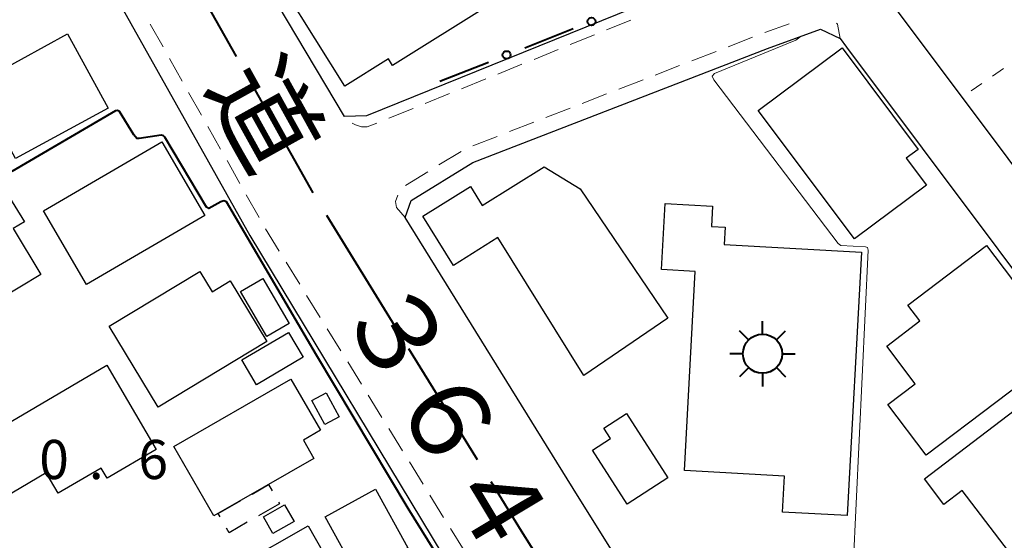
# Model space of a CAD drawing. Units: metres. Extents: x -74000 to -72000, y 28500 to 30001.
# Drawn here: x -72532 to -72437, y 29543 to 29593 of the extents above; entities that cross this region are included whole.
import ezdxf

# ---------------------------------------------------------------- set-up
doc = ezdxf.new("R2010")
doc.units = ezdxf.units.M
for name, color, linetype, lineweight in [('110600_大字・町・丁目界', 7, 'Continuous', 40), ('210100_道路縁(街区線)', 7, 'Continuous', 30), ('221300_歩道', 7, 'Continuous', 30), ('300100_普通建物', 7, 'Continuous', 30), ('300300_普通無壁舎', 7, 'Continuous', 30), ('354800_工場', 7, 'Continuous', 40), ('613000_さく(未分類)', 7, 'Continuous', 30), ('630100_植生界', 7, 'Continuous', 30), ('710100_等高線(計曲線)', 7, 'Continuous', 40), ('710200_等高線(主曲線)', 7, 'Continuous', 13), ('731200_図化機測定による標高点', 7, 'Continuous', 40), ('812100_(注記)道路の路線名', 7, 'Continuous', 53)]:
    doc.layers.add(name, color=color, linetype=linetype, lineweight=lineweight)
doc.styles.add('Style-Kanji', font='MS Gothic.ttf')
doc.styles.add('Style-WORKING', font='MS Gothic.ttf')

msp = doc.modelspace()

# ---------------------------------------------------------------- linework, layer by layer
at = {"layer": '110600_大字・町・丁目界', "linetype": 'Continuous', "lineweight": 40}
for p, q in [((-72509.653, 29587.167), (-72503.523, 29576.273)), ((-72502.226, 29574.136), (-72495.659, 29563.501)), ((-72494.345, 29561.373), (-72487.778, 29550.737))]:
    msp.add_line(p, q, dxfattribs=at)
at = {"layer": '110600_大字・町・丁目界', "linetype": 'Continuous', "lineweight": 40, "flags": 128}
for points in [[(-72516.95, 29600.272), (-72515.48, 29597.52), (-72510.879, 29589.345)], [(-72486.465, 29548.61), (-72483.55, 29543.89), (-72479.858, 29537.999)]]:
    msp.add_lwpolyline(points, dxfattribs=at)
at = {"layer": '210100_道路縁(街区線)', "linetype": 'Continuous', "lineweight": 30, "flags": 128}
for points in [[(-72500.49, 29583.59), (-72510.51, 29600.47), (-72516.26, 29611.06), (-72523.6, 29625.85), (-72523.87, 29632.82), (-72524.23, 29639.08), (-72525.55, 29644.64), (-72527.34, 29652.15), (-72529.91, 29660.9), (-72527.66, 29663.58), (-72474.56, 29664.94), (-72471.84, 29662.56), (-72468.33, 29646.84), (-72465.76, 29635.31), (-72461.94, 29618.18), (-72460.25, 29610.58), (-72458.29, 29601.77), (-72460.23, 29599.13), (-72460.87, 29598.86), (-72498.4, 29583.65), (-72500.49, 29583.59)], [(-72453, 29591.06), (-72452.4, 29590.26), (-72423.3, 29551.4), (-72422.04, 29549.37), (-72417.97, 29543.67), (-72345.82, 29595.15), (-72344.92, 29595.81), (-72345.54, 29596.64), (-72341.57, 29599.68), (-72359.44, 29623.05), (-72358.38, 29625.77), (-72358.55, 29625.99), (-72363.61, 29632.58), (-72369.79, 29640.61), (-72375.73, 29648.33)], [(-72505.28, 29494.95), (-72507.45, 29498.71), (-72535.9, 29548.05), (-72551.81, 29576.91), (-72560.94, 29606.05), (-72559.52, 29608.87), (-72539.35, 29618.81), (-72533.99, 29617.34), (-72527.78, 29605.15), (-72525.13, 29600.2), (-72522.28, 29594.88), (-72518.36, 29587.85), (-72511.76, 29576.13), (-72509.56, 29572.2), (-72490.06, 29539.87), (-72482.27, 29527.43), (-72477.51, 29519.73), (-72479.02, 29516.18), (-72479.77, 29515.36), (-72502.38, 29494.11), (-72505.28, 29494.95)], [(-72417.01, 29616.72), (-72406.63, 29603.06), (-72401.17, 29595.89), (-72401.12, 29595.82), (-72393.23, 29585.44), (-72386.96, 29577.19), (-72387.59, 29573.95), (-72400.52, 29564.73), (-72400.95, 29564.42), (-72414.83, 29554.51), (-72418.49, 29555), (-72423.51, 29561.7), (-72429.05, 29569.09), (-72429.39, 29569.54), (-72440.6, 29584.51), (-72441.3, 29585.45), (-72447.6, 29593.86)], [(-72494.68, 29573.92), (-72494.12, 29575.56), (-72488.21, 29579.18), (-72459.97, 29590.13), (-72454.88, 29591.98), (-72453, 29591.06)], [(-72430.95, 29469.43), (-72442.73, 29488.15), (-72446.14, 29493.68), (-72445.29, 29494.21), (-72470.38, 29534.83), (-72478.18, 29547.27), (-72494.68, 29573.92)]]:
    msp.add_lwpolyline(points, dxfattribs=at)
at = {"layer": '221300_歩道', "linetype": 'Continuous', "lineweight": 13}
for p, q in [((-72519.103, 29592.441), (-72517.877, 29590.262)), ((-72473.062, 29592.834), (-72475.379, 29591.895)), ((-72460.221, 29591.636), (-72457.872, 29592.494)), ((-72476.537, 29591.425), (-72478.854, 29590.486)), ((-72463.719, 29590.285), (-72461.388, 29591.189)), ((-72517.264, 29589.173), (-72516.038, 29586.994)), ((-72480.013, 29590.017), (-72482.33, 29589.077)), ((-72467.215, 29588.929), (-72464.884, 29589.833)), ((-72483.488, 29588.608), (-72485.805, 29587.669)), ((-72470.711, 29587.573), (-72468.381, 29588.477)), ((-72486.963, 29587.199), (-72489.28, 29586.26)), ((-72474.208, 29586.217), (-72471.877, 29587.121)), ((-72515.426, 29585.905), (-72514.2, 29583.726)), ((-72490.439, 29585.791), (-72492.756, 29584.851)), ((-72477.704, 29584.861), (-72475.373, 29585.765)), ((-72481.2, 29583.505), (-72478.869, 29584.409)), ((-72493.914, 29584.382), (-72496.231, 29583.443)), ((-72513.587, 29582.636), (-72512.361, 29580.457)), ((-72484.696, 29582.149), (-72482.365, 29583.053)), ((-72488.192, 29580.793), (-72485.862, 29581.697)), ((-72491.45, 29578.953), (-72489.317, 29580.257)), ((-72511.748, 29579.368), (-72510.522, 29577.189)), ((-72494.649, 29576.997), (-72492.516, 29578.301)), ((-72509.909, 29576.1), (-72508.684, 29573.921)), ((-72508.064, 29572.835), (-72506.751, 29570.708)), ((-72506.095, 29569.644), (-72504.781, 29567.517)), ((-72504.125, 29566.453), (-72502.811, 29564.326)), ((-72502.155, 29563.262), (-72500.842, 29561.135)), ((-72500.185, 29560.071), (-72498.872, 29557.944)), ((-72498.215, 29556.88), (-72496.902, 29554.753)), ((-72496.245, 29553.689), (-72494.932, 29551.562)), ((-72494.275, 29550.498), (-72492.962, 29548.371)), ((-72492.306, 29547.308), (-72490.992, 29545.18)), ((-72490.336, 29544.117), (-72489.022, 29541.989))]:
    msp.add_line(p, q, dxfattribs=at)
at = {"layer": '221300_歩道', "linetype": 'Continuous', "lineweight": 13, "flags": 128}
for points in [[(-72453.364, 29592.542), (-72453.27, 29592.44), (-72453, 29591.06)], [(-72497.39, 29582.973), (-72498.31, 29582.6), (-72498.85, 29582.61), (-72499.44, 29582.79), (-72499.753, 29582.946)], [(-72494.68, 29573.92), (-72495.52, 29574.88), (-72495.62, 29575.45), (-72495.367, 29576.044)]]:
    msp.add_lwpolyline(points, dxfattribs=at)
at = {"layer": '300100_普通建物', "linetype": 'Continuous', "lineweight": 30, "flags": 128}
for points in [[(-72506.13, 29595.61), (-72494.57, 29602.81), (-72491.54, 29597.94), (-72489.55, 29599.18), (-72486.52, 29594.32), (-72495.88, 29588.48), (-72496.28, 29589.12), (-72500.47, 29586.51)], [(-72452.82, 29590.19), (-72445.53, 29580.44), (-72446.66, 29579.6), (-72444.74, 29577.03), (-72451.64, 29571.87), (-72460.84, 29584.18)], [(-72485.79, 29571.99), (-72490.05, 29569.33), (-72493, 29574.05), (-72488.43, 29576.9), (-72487.29, 29575.07), (-72481.37, 29578.76), (-72477.91, 29576.66), (-72469.5, 29564.27), (-72477.56, 29558.79)], [(-72546.34, 29569.02), (-72533.25, 29576.93), (-72531.17, 29573.49), (-72532.24, 29572.85), (-72529.59, 29568.47), (-72539.68, 29562.37), (-72541.72, 29565.75), (-72543.66, 29564.58)], [(-72470.13, 29568.93), (-72469.78, 29575.27), (-72465.23, 29575.02), (-72465.34, 29573.05), (-72464.02, 29572.98), (-72464.11, 29571.32), (-72450.95, 29570.59), (-72452.34, 29545.35), (-72458.52, 29545.69), (-72458.33, 29549.13), (-72467.93, 29549.66), (-72466.88, 29568.75)], [(-72438.98, 29571.22), (-72431.42, 29561.25), (-72444.75, 29551.14), (-72448.43, 29556.01), (-72445.81, 29557.99), (-72448.54, 29561.59), (-72445.35, 29564), (-72446.5, 29565.52)], [(-72507.93, 29562.04), (-72518.35, 29555.75), (-72523.03, 29563.5), (-72514.34, 29568.74), (-72513.17, 29566.8), (-72511.44, 29567.85)], [(-72536.97, 29551.71), (-72523.28, 29559.76), (-72518.53, 29551.69), (-72523.24, 29548.92), (-72523.82, 29549.9), (-72527.92, 29547.49), (-72529.07, 29549.45), (-72533.95, 29546.57)], [(-72426.38, 29553.95), (-72420.12, 29545.72), (-72423.57, 29543.09), (-72425.14, 29545.15), (-72428.04, 29542.94), (-72430.37, 29546.01), (-72432.03, 29544.75), (-72430.19, 29542.33), (-72434.61, 29538.97), (-72441.3, 29547.76), (-72443.06, 29546.42), (-72444.92, 29548.87), (-72431.63, 29558.99), (-72427.27, 29553.26)], [(-72516.84, 29551.96), (-72505.62, 29558.43), (-72502.79, 29553.52), (-72504.43, 29552.58), (-72503.43, 29550.83), (-72513, 29545.31)], [(-72473.46, 29555.12), (-72469.5, 29548.96), (-72473.4, 29546.45), (-72476.73, 29551.63), (-72475, 29552.75), (-72475.63, 29553.72)]]:
    msp.add_lwpolyline(points, close=True, dxfattribs=at)
at = {"layer": '300100_普通建物', "linetype": 'Continuous', "lineweight": 30}
for points in [[(-72535.89, 29586.68), (-72527.03, 29591.52), (-72523.15, 29584.41), (-72532.01, 29579.57)], [(-72529.33, 29574.55), (-72517.98, 29581.17), (-72513.86, 29574.11), (-72525.21, 29567.49)], [(-72508.33, 29568.07), (-72505.81, 29563.76), (-72507.95, 29562.51), (-72510.47, 29566.82)], [(-72510.32, 29560.28), (-72505.87, 29562.91), (-72504.46, 29560.53), (-72508.91, 29557.89)], [(-72502.38, 29554.07), (-72503.63, 29556.37), (-72502.24, 29557.12), (-72500.99, 29554.82)], [(-72499.24, 29539.61), (-72502.34, 29545.24), (-72497.53, 29547.89), (-72494.43, 29542.26)], [(-72508.26, 29545.24), (-72506.23, 29546.38), (-72505.33, 29544.78), (-72507.36, 29543.64)], [(-72505.38, 29531.45), (-72510.58, 29540.61), (-72503.97, 29544.36), (-72498.77, 29535.2)]]:
    msp.add_3dface(points, dxfattribs=at)
at = {"layer": '300300_普通無壁舎', "linetype": 'Continuous', "lineweight": 30}
for p, q in [((-72512.6, 29545.54), (-72510.434, 29546.789)), ((-72512.42, 29545.23), (-72512.6, 29545.54))]:
    msp.add_line(p, q, dxfattribs=at)
at = {"layer": '300300_普通無壁舎', "linetype": 'Continuous', "lineweight": 30, "flags": 128}
for points in [[(-72509.352, 29547.414), (-72507.78, 29548.32), (-72507.436, 29547.727)], [(-72506.81, 29546.645), (-72506.72, 29546.49), (-72508.73, 29545.33)], [(-72509.813, 29544.706), (-72511.54, 29543.71), (-72511.794, 29544.148)]]:
    msp.add_lwpolyline(points, dxfattribs=at)
at = {"layer": '354800_工場', "linetype": 'Continuous', "lineweight": 40, "flags": 128}
for points in [[(-72460.44, 29562.735), (-72460.44, 29563.985)], [(-72461.767, 29562.185), (-72462.65, 29563.068)], [(-72459.114, 29562.186), (-72458.23, 29563.068)], [(-72462.315, 29560.86), (-72463.565, 29560.86)], [(-72458.565, 29560.86), (-72457.315, 29560.86)], [(-72461.766, 29559.534), (-72462.65, 29558.65)], [(-72460.44, 29558.985), (-72460.44, 29557.735)], [(-72459.115, 29559.533), (-72458.23, 29558.65)]]:
    msp.add_lwpolyline(points, dxfattribs=at)
at = {"layer": '354800_工場', "linetype": 'Continuous', "lineweight": 40}
msp.add_circle((-72460.44, 29560.86), 1.875, dxfattribs=at)
at = {"layer": '613000_さく(未分類)', "linetype": 'Continuous', "lineweight": 40}
for p, q in [((-72483.219, 29590.187), (-72478.567, 29592.019)), ((-72491.36, 29586.98), (-72486.708, 29588.812))]:
    msp.add_line(p, q, dxfattribs=at)
for centre in [(-72476.822, 29592.706), (-72484.963, 29589.5)]:
    msp.add_circle(centre, 0.375, dxfattribs=at)
at = {"layer": '630100_植生界', "linetype": 'Continuous', "lineweight": 13}
for p, q in [((-72437.362, 29588.191), (-72438.388, 29587.477)), ((-72439.413, 29586.763), (-72440.439, 29586.049))]:
    msp.add_line(p, q, dxfattribs=at)
at = {"layer": '710100_等高線(計曲線)', "linetype": 'Continuous', "lineweight": 40, "elevation": 50, "flags": 128}
msp.add_lwpolyline([(-72485.4, 29531.87), (-72485.59, 29531.9), (-72485.72, 29532.02), (-72494.4, 29546.02), (-72503.18, 29560.71), (-72511.79, 29575.41), (-72512.04, 29575.52), (-72512.34, 29575.43), (-72513.48, 29574.78), (-72513.73, 29574.92), (-72517.7, 29581.63), (-72517.84, 29581.76), (-72518.07, 29581.81), (-72520.17, 29581.48), (-72520.4, 29581.5), (-72520.69, 29581.84), (-72522.05, 29584.08), (-72522.24, 29584.17), (-72522.42, 29584.14), (-72532.36, 29578.32)], dxfattribs=at)
at = {"layer": '710200_等高線(主曲線)', "linetype": 'Continuous', "lineweight": 13, "elevation": 48, "flags": 128}
msp.add_lwpolyline([(-72456.74, 29591.31), (-72457.24, 29590.9), (-72465.05, 29587.72), (-72465.25, 29587.48), (-72465.1, 29587.1), (-72453.18, 29571.42), (-72452.95, 29571.24), (-72450.56, 29571.12), (-72450.37, 29571.03), (-72450.31, 29570.78), (-72451.76, 29540.45), (-72451.69, 29539.96), (-72451.76, 29537.77), (-72452.16, 29534.8), (-72452.18, 29533.3), (-72451.88, 29531.84), (-72451.27, 29530.46), (-72450.41, 29529.24), (-72449.35, 29528.18), (-72447.3, 29526.52), (-72446.94, 29526.38)], dxfattribs=at)

# ---------------------------------------------------------------- texts
at = {"layer": '731200_図化機測定による標高点', "linetype": 'Continuous', "lineweight": 40, "style": 'Style-WORKING'}
for s, p in [('0', (-72529.74, 29548.85, -9.999)), ('6', (-72520.24, 29548.85, -9.999)), ('.', (-72524.99, 29548.85, -9.999))]:
    msp.add_text(s, height=3.75, dxfattribs=at).set_placement(p)
at = {"layer": '812100_(注記)道路の路線名', "linetype": 'Continuous', "lineweight": 40, "style": 'Style-Kanji'}
for s, rotation, p in [('道', 299, (-72513.806, 29586.551)), ('３', 301, (-72501.24, 29565.31)), ('６', 301, (-72496.347, 29557.167)), ('４', 301, (-72491.454, 29549.024))]:
    msp.add_text(s, height=7.5, rotation=rotation, dxfattribs=at).set_placement(p)

doc.saveas('drawing.dxf')
